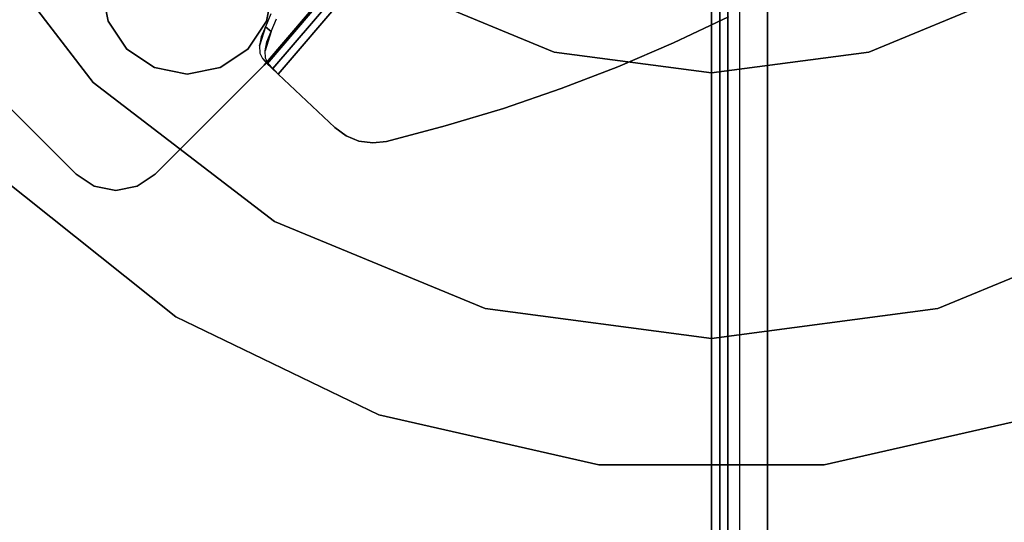
# Model space of a CAD drawing. Extents: x 0 to 277, y -6 to 218.
# Drawn here: x 147 to 156, y 121 to 125 of the extents above; entities that cross this region are included whole.
import ezdxf

# ---------------------------------------------------------------- set-up
doc = ezdxf.new("R2010")
doc.units = 0
doc.header["$LTSCALE"] = 30
doc.header["$MEASUREMENT"] = 0
for name, color, linetype in [('1', 4, 'CONTINUOUS'), ('AFUCH-3-BSPT', 4, 'CONTINUOUS'), ('AFUCH-3-SIFB', 5, 'CONTINUOUS'), ('AFUCH-3-STFB', 5, 'CONTINUOUS'), ('AFUCH-3-TPLM', 10, 'CONTINUOUS'), ('AFUCH-3-TPLW', 15, 'CONTINUOUS')]:
    doc.layers.add(name, color=color, linetype=linetype)

# ---------------------------------------------------------------- blocks, each defined once
blk = doc.blocks.new('KMPRBW')
at = {"layer": 'AFUCH-3-SIFB'}
for points, invisible_edges in [([(0.75, -25.8457, 2.019), (0.75, -25.75, 2), (47.25, -25.75, 2), (47.25, -25.8457, 2.019)], 8), ([(0.75, -25.9268, 2.0732), (0.75, -25.8457, 2.019), (47.25, -25.8457, 2.019), (47.25, -25.9268, 2.0732)], 2), ([(0.75, -25.981, 2.1543), (0.75, -25.9268, 2.0732), (47.25, -25.9268, 2.0732), (47.25, -25.981, 2.1543)], 8), ([(0.75, -26, 2.25), (0.75, -25.981, 2.1543), (47.25, -25.981, 2.1543), (47.25, -26, 2.25)], 2)]:
    blk.add_3dface(points, dxfattribs=dict(at, invisible_edges=invisible_edges))
blk.add_3dface([(0.75, -26, 17.5), (0.75, -26, 2.25), (47.25, -26, 2.25), (47.25, -26, 17.5)], dxfattribs=at)
at = {"layer": 'AFUCH-3-STFB'}
for points, invisible_edges in [([(0.75, -7.5, 18), (0.5, -25.25, 18), (47.25, -25.5, 18), (47.5, -7.75, 18)], 15), ([(0.5, -25.25, 18), (0.519, -25.3457, 18), (0.5732, -25.4268, 18), (47.25, -25.5, 18)], 12), ([(0.5732, -25.4268, 18), (0.6543, -25.481, 18), (0.75, -25.5, 18), (47.25, -25.5, 18)], 8), ([(0.75, -25.5, 18), (0.75, -25.6913, 17.9619), (47.25, -25.6913, 17.9619), (47.25, -25.5, 18)], 2), ([(0.75, -25.6913, 17.9619), (0.75, -25.8536, 17.8536), (47.25, -25.8536, 17.8536), (47.25, -25.6913, 17.9619)], 8), ([(0.75, -25.8536, 17.8536), (0.75, -25.9619, 17.6913), (47.25, -25.9619, 17.6913), (47.25, -25.8536, 17.8536)], 2), ([(0.75, -25.9619, 17.6913), (0.75, -26, 17.5), (47.25, -26, 17.5), (47.25, -25.9619, 17.6913)], 8)]:
    blk.add_3dface(points, dxfattribs=dict(at, invisible_edges=invisible_edges))
blk = doc.blocks.new('KMPCTABLE')
at = {"layer": 'AFUCH-3-BSPT'}
for points, invisible_edges in [([(-0.6613, 8.4619, 26.112), (-0.6613, 8.4619, 25.982), (-0.8236, 8.3536, 25.982), (-0.8236, 8.3536, 26.112)], 1), ([(-0.6613, 8.4619, 25.982), (0.6613, 8.4619, 25.982), (0.8236, 8.3536, 25.982), (-0.8236, 8.3536, 25.982)], 5), ([(-0.47, 8.5, 26.112), (-0.47, 8.5, 25.982), (-0.6613, 8.4619, 25.982), (-0.6613, 8.4619, 26.112)], 4), ([(-0.47, 8.5, 25.982), (0.47, 8.5, 25.982), (0.6613, 8.4619, 25.982), (-0.6613, 8.4619, 25.982)], 4), ([(-0.8236, 8.3536, 26.112), (-0.8236, 8.3536, 25.982), (-0.9319, 8.1913, 25.982), (-0.9319, 8.1913, 26.112)], 4), ([(-0.8236, 8.3536, 25.982), (0.8236, 8.3536, 25.982), (0.9319, 8.1913, 25.982), (-0.9319, 8.1913, 25.982)], 5), ([(-0.9319, 8.1913, 26.112), (-0.9319, 8.1913, 25.982), (-0.97, 8, 25.982), (-0.97, 8, 26.112)], 1), ([(-0.9319, 8.1913, 25.982), (0.9319, 8.1913, 25.982), (0.97, 8, 25.982), (-0.97, 8, 25.982)], 5), ([(-0.97, 8, 25.982), (0.97, 8, 25.982), (0.97, 6.625, 25.982), (-0.97, 6.625, 25.982)], 5), ([(0, 7.8125, 0.487), (0, 7.8125, 0.112), (-2.022, 7.5463, 0.112), (-2.022, 7.5463, 0.487)], 4), ([(-2.022, 7.5463, 0.487), (-1.4073, 5.2522, 0.487), (0, 5.4375, 0.487), (0, 7.8125, 0.487)], 5), ([(-2.022, 7.5463, 0.112), (-1.4073, 5.2522, 0.112), (0, 5.4375, 0.112), (0, 7.8125, 0.112)], 5), ([(2.022, 7.5463, 0.487), (2.022, 7.5463, 0.112), (0, 7.8125, 0.112), (0, 7.8125, 0.487)], 1), ([(0, 7.8125, 0.487), (0, 5.4375, 0.487), (1.4073, 5.2522, 0.487), (2.022, 7.5463, 0.487)], 5), ([(0, 7.8125, 0.112), (0, 5.4375, 0.112), (1.4073, 5.2522, 0.112), (2.022, 7.5463, 0.112)], 5), ([(-2.022, 7.5463, 0.487), (-2.022, 7.5463, 0.112), (-3.9062, 6.7658, 0.112), (-3.9062, 6.7658, 0.487)], 5), ([(-3.9062, 6.7658, 0.487), (-2.7187, 4.709, 0.487), (-1.4073, 5.2522, 0.487), (-2.022, 7.5463, 0.487)], 5), ([(-3.9062, 6.7658, 0.112), (-2.7187, 4.709, 0.112), (-1.4073, 5.2522, 0.112), (-2.022, 7.5463, 0.112)], 5), ([(-0.2928, 7.3318, 25.982), (-0.2928, 7.3318, 0.487), (-0.5409, 7.1659, 0.487), (-0.5409, 7.1659, 25.982)], 1), ([(0, 7.39, 25.982), (0, 7.39, 0.487), (-0.2928, 7.3318, 0.487), (-0.2928, 7.3318, 25.982)], 4), ([(0.2928, 7.3318, 25.982), (0.2928, 7.3318, 0.487), (0, 7.39, 0.487), (0, 7.39, 25.982)], 1), ([(0.5409, 7.1659, 25.982), (0.5409, 7.1659, 0.487), (0.2928, 7.3318, 0.487), (0.2928, 7.3318, 25.982)], 4), ([(-0.5409, 7.1659, 25.982), (-0.5409, 7.1659, 0.487), (-0.7068, 6.9178, 0.487), (-0.7068, 6.9178, 25.982)], 4), ([(-0.7068, 6.9178, 25.982), (-0.7068, 6.9178, 0.487), (-0.765, 6.625, 0.487), (-0.765, 6.625, 25.982)], 1), ([(-3.9062, 6.7658, 0.487), (-3.9062, 6.7658, 0.112), (-5.5243, 5.5243, 0.112), (-5.5243, 5.5243, 0.487)], 1), ([(-5.5243, 5.5243, 0.487), (-3.8449, 3.8449, 0.487), (-2.7187, 4.709, 0.487), (-3.9062, 6.7658, 0.487)], 5), ([(-5.5243, 5.5243, 0.112), (-3.8449, 3.8449, 0.112), (-2.7187, 4.709, 0.112), (-3.9062, 6.7658, 0.112)], 5), ([(-0.97, 6.625, 25.982), (0.97, 6.625, 25.982), (0.5, 0.625, 25.982), (-0.5, 0.625, 25.982)], 1), ([(-0.765, 6.625, 25.982), (-0.765, 6.625, 0.487), (-0.7068, 6.3322, 0.487), (-0.7068, 6.3322, 25.982)], 4), ([(-1.8115, 6.5717, 26.112), (-2.2251, 6.332, 26.112), (-4.3593, -1.9655, 26.112), (-3.907, -2.5224, 26.112)], 15), ([(-3.907, -2.5224, 26.038), (-4.3593, -1.9655, 26.038), (-2.2251, 6.332, 26.038), (-1.8115, 6.5717, 26.038)], 15), ([(-1.8115, 6.5717, 26.112), (-1.115, 6.5905, 26.112), (-0.3682, -2.9065, 26.112), (-3.907, -2.5224, 26.112)], 8), ([(-0.3682, -2.9065, 26.038), (-3.907, -2.5224, 26.038), (-1.8115, 6.5717, 26.038), (-1.115, 6.5905, 26.038)], 2), ([(-2.1477, 6.4293, 26.112), (-2.2251, 6.332, 26.112), (-1.8115, 6.5717, 26.112), (-1.9344, 6.5529, 26.112)], 10), ([(-2.1477, 6.4293, 26.038), (-2.2251, 6.332, 26.038), (-1.8115, 6.5717, 26.038), (-1.9344, 6.5529, 26.038)], 10), ([(-1.9344, 6.5529, 26.112), (-2.1477, 6.4293, 26.112), (-2.0488, 6.5045, 26.112)], 1), ([(-1.9344, 6.5529, 26.038), (-2.1477, 6.4293, 26.038), (-2.0488, 6.5045, 26.038)], 1), ([(-1.8115, 6.5717, 26.112), (-1.8115, 6.5717, 26.038), (-1.115, 6.5905, 26.038), (-1.115, 6.5905, 26.112)], 4), ([(-1.115, 6.5905, 26.112), (-0.3682, -2.9065, 26.112), (-1.0351, 6.5939, 26.0886)], 6), ([(-1.115, 6.5905, 26.112), (-1.115, 6.5905, 26.038), (-1.0749, 6.5907, 26.0263), (-1.0351, 6.5939, 26.0886)], 5), ([(-1.0749, 6.5907, 26.0263), (-0.3682, -2.9065, 26.038), (-1.115, 6.5905, 26.038)], 5), ([(-1.0351, 6.5939, 26.0886), (-1.0749, 6.5907, 26.0263), (-1.0475, 6.59, 25.9948), (-0.9804, 6.5953, 26.0257)], 5), ([(-0.3275, -2.9138, 26.0263), (-0.3682, -2.9065, 26.038), (-1.0749, 6.5907, 26.0263)], 14), ([(-1.0749, 6.5907, 26.0263), (-1.0475, 6.59, 25.9948), (-0.3275, -2.9138, 26.0263)], 14), ([(-0.9804, 6.5953, 26.0257), (-1.0475, 6.59, 25.9948), (-0.9849, 6.5872, 25.8592), (-0.9179, 6.5925, 25.89)], 1), ([(-1.0475, 6.59, 25.9948), (-0.9849, 6.5872, 25.8592), (-0.2995, -2.9221, 25.9948)], 6), ([(-0.2995, -2.9221, 25.9948), (-0.3275, -2.9138, 26.0263), (-1.0475, 6.59, 25.9948)], 6), ([(-0.2877, -2.9107, 26.0886), (-0.9804, 6.5953, 26.0257), (-1.0351, 6.5939, 26.0886)], 13), ([(-1.0351, 6.5939, 26.0886), (-0.3682, -2.9065, 26.112), (-0.2877, -2.9107, 26.0886)], 13), ([(-0.9179, 6.5925, 25.89), (-0.9849, 6.5872, 25.8592), (-0.9344, 6.5708, 25.7521), (-0.8673, 6.576, 25.7829)], 4), ([(-0.9344, 6.5708, 25.7521), (-0.2995, -2.9221, 25.9948), (-0.9849, 6.5872, 25.8592)], 7), ([(-0.2324, -2.9169, 26.0257), (-0.9179, 6.5925, 25.89), (-0.9804, 6.5953, 26.0257)], 5), ([(-0.9804, 6.5953, 26.0257), (-0.2877, -2.9107, 26.0886), (-0.2324, -2.9169, 26.0257)], 5), ([(-0.8673, 6.576, 25.7829), (-0.9344, 6.5708, 25.7521), (-0.8852, 6.5267, 25.6525), (-0.8181, 6.532, 25.6833)], 5), ([(-0.2995, -2.9221, 25.9948), (-0.9344, 6.5708, 25.7521), (-0.8852, 6.5267, 25.6525)], 13), ([(-0.9179, 6.5925, 25.89), (-0.2324, -2.9169, 26.0257), (-0.8673, 6.576, 25.7829)], 7), ([(-0.8181, 6.532, 25.6833), (-0.8852, 6.5267, 25.6525), (-0.84, 6.4577, 25.566), (-0.7729, 6.4629, 25.5969)], 5), ([(-0.8015, 6.3675, 25.4977), (-0.2995, -2.9221, 25.9948), (-0.8852, 6.5267, 25.6525)], 7), ([(-0.8852, 6.5267, 25.6525), (-0.84, 6.4577, 25.566), (-0.8015, 6.3675, 25.4977)], 4), ([(-0.8181, 6.532, 25.6833), (-0.8673, 6.576, 25.7829), (-0.2324, -2.9169, 26.0257)], 14), ([(-0.8181, 6.532, 25.6833), (-0.2324, -2.9169, 26.0257), (-0.7344, 6.3728, 25.5285)], 7), ([(-0.7344, 6.3728, 25.5285), (-0.7729, 6.4629, 25.5969), (-0.8181, 6.532, 25.6833)], 4), ([(-0.7729, 6.4629, 25.5969), (-0.84, 6.4577, 25.566), (-0.8015, 6.3675, 25.4977), (-0.7344, 6.3728, 25.5285)], 1), ([(-0.7344, 6.3728, 25.5285), (-0.8015, 6.3675, 25.4977), (-0.7547, 6.2522, 25.4156), (-0.6876, 6.2574, 25.4464)], 4), ([(-0.7547, 6.2522, 25.4156), (-0.2995, -2.9221, 25.9948), (-0.8015, 6.3675, 25.4977)], 7), ([(-0.7344, 6.3728, 25.5285), (-0.2324, -2.9169, 26.0257), (-0.6876, 6.2574, 25.4464)], 7), ([(-2.2251, 6.332, 26.112), (-2.499, 5.8631, 26.112), (-4.373, -1.4228, 26.112), (-4.3593, -1.9655, 26.112)], 10), ([(-4.3593, -1.9655, 26.038), (-4.373, -1.4228, 26.038), (-2.499, 5.8632, 26.038), (-2.2251, 6.332, 26.038)], 10), ([(-0.7068, 6.3322, 25.982), (-0.7068, 6.3322, 0.487), (-0.5409, 6.0841, 0.487), (-0.5409, 6.0841, 25.982)], 1), ([(-4.373, -1.4228, 26.038), (-4.3666, -0.8797, 26.038), (-2.7555, 5.3843, 26.038), (-2.499, 5.8632, 26.038)], 10), ([(-2.499, 5.8631, 26.112), (-2.7555, 5.3843, 26.112), (-4.3666, -0.8797, 26.112), (-4.373, -1.4228, 26.112)], 10), ([(-5.5243, 5.5243, 0.487), (-5.5243, 5.5243, 0.112), (-6.7658, 3.9062, 0.112), (-6.7658, 3.9062, 0.487)], 4), ([(-6.7658, 3.9062, 0.487), (-4.709, 2.7188, 0.487), (-3.8449, 3.8449, 0.487), (-5.5243, 5.5243, 0.487)], 5), ([(-6.7658, 3.9062, 0.112), (-4.709, 2.7188, 0.112), (-3.8449, 3.8449, 0.112), (-5.5243, 5.5243, 0.112)], 5), ([(-2.7555, 5.3843, 26.112), (-2.9942, 4.8962, 26.112), (-4.3402, -0.337, 26.112), (-4.3666, -0.8797, 26.112)], 10), ([(-4.3666, -0.8797, 26.038), (-4.3402, -0.337, 26.038), (-2.9942, 4.8962, 26.038), (-2.7555, 5.3843, 26.038)], 10), ([(-2.7187, 4.709, 0.487), (-2.7187, 4.709, 0.112), (-1.4073, 5.2522, 0.112), (-1.4073, 5.2522, 0.487)], 5), ([(-2.9942, 4.8962, 26.112), (-3.2148, 4.3996, 26.112), (-4.2938, 0.2044, 26.112), (-4.3402, -0.337, 26.112)], 10), ([(-4.3402, -0.337, 26.038), (-4.2938, 0.2044, 26.038), (-3.2148, 4.3996, 26.038), (-2.9942, 4.8962, 26.038)], 10), ([(-3.8449, 3.8449, 0.487), (-3.8449, 3.8449, 0.112), (-2.7187, 4.709, 0.112), (-2.7187, 4.709, 0.487)], 4), ([(-3.2148, 4.3996, 26.112), (-3.4169, 3.8951, 26.112), (-4.2274, 0.7437, 26.112), (-4.2938, 0.2044, 26.112)], 10), ([(-4.2938, 0.2044, 26.038), (-4.2274, 0.7437, 26.038), (-3.4169, 3.8951, 26.038), (-3.2148, 4.3996, 26.038)], 10), ([(-6.7658, 3.9062, 0.487), (-6.7658, 3.9062, 0.112), (-7.5463, 2.022, 0.112), (-7.5463, 2.022, 0.487)], 5), ([(-7.5463, 2.022, 0.487), (-5.2522, 1.4073, 0.487), (-4.709, 2.7188, 0.487), (-6.7658, 3.9062, 0.487)], 5), ([(-7.5463, 2.022, 0.112), (-5.2522, 1.4073, 0.112), (-4.709, 2.7188, 0.112), (-6.7658, 3.9062, 0.112)], 5), ([(-3.4169, 3.8951, 26.112), (-3.6002, 3.3835, 26.112), (-4.1411, 1.2802, 26.112), (-4.2274, 0.7437, 26.112)], 10), ([(-4.2274, 0.7437, 26.038), (-4.1411, 1.2802, 26.038), (-3.6002, 3.3835, 26.038), (-3.4169, 3.8951, 26.038)], 10), ([(-4.709, 2.7188, 0.487), (-4.709, 2.7188, 0.112), (-3.8449, 3.8449, 0.112), (-3.8449, 3.8449, 0.487)], 1), ([(-5.2522, 1.4073, 0.487), (-5.2522, 1.4073, 0.112), (-4.709, 2.7188, 0.112), (-4.709, 2.7188, 0.487)], 5)]:
    blk.add_3dface(points, dxfattribs=dict(at, invisible_edges=invisible_edges))
for points in [[(0.47, 8.5, 26.112), (0.47, 8.5, 25.982), (-0.47, 8.5, 25.982), (-0.47, 8.5, 26.112)], [(-0.97, 8, 26.112), (-0.97, 8, 25.982), (-0.97, 6.625, 25.982), (-0.97, 6.625, 26.112)], [(0.97, 6.625, 26.112), (0.97, 6.625, 25.982), (0.97, 8, 25.982), (0.97, 8, 26.112)], [(-0.97, 6.625, 26.112), (-0.97, 6.625, 25.982), (-0.5, 0.625, 25.982), (-0.5, 0.625, 26.112)], [(-2.0488, 6.5045, 26.112), (-2.0488, 6.5045, 26.038), (-1.9344, 6.5529, 26.038), (-1.9344, 6.5529, 26.112)], [(-1.9344, 6.5529, 26.112), (-1.9344, 6.5529, 26.038), (-1.8115, 6.5717, 26.038), (-1.8115, 6.5717, 26.112)], [(-2.2251, 6.332, 26.112), (-2.2251, 6.332, 26.038), (-2.1477, 6.4293, 26.038), (-2.1477, 6.4293, 26.112)], [(-2.1477, 6.4293, 26.112), (-2.1477, 6.4293, 26.038), (-2.0488, 6.5045, 26.038), (-2.0488, 6.5045, 26.112)], [(-2.499, 5.8631, 26.112), (-2.499, 5.8632, 26.038), (-2.2251, 6.332, 26.038), (-2.2251, 6.332, 26.112)], [(-2.7555, 5.3843, 26.112), (-2.7555, 5.3843, 26.038), (-2.499, 5.8632, 26.038), (-2.499, 5.8631, 26.112)], [(-2.9942, 4.8962, 26.112), (-2.9942, 4.8962, 26.038), (-2.7555, 5.3843, 26.038), (-2.7555, 5.3843, 26.112)], [(-3.2148, 4.3996, 26.112), (-3.2148, 4.3996, 26.038), (-2.9942, 4.8962, 26.038), (-2.9942, 4.8962, 26.112)], [(-3.4169, 3.8951, 26.112), (-3.4169, 3.8951, 26.038), (-3.2148, 4.3996, 26.038), (-3.2148, 4.3996, 26.112)], [(-3.6002, 3.3835, 26.112), (-3.6002, 3.3835, 26.038), (-3.4169, 3.8951, 26.038), (-3.4169, 3.8951, 26.112)]]:
    blk.add_3dface(points, dxfattribs=at)
at = {"layer": 'AFUCH-3-TPLM'}
for points, invisible_edges in [([(0, 9, 26.862), (0, 9, 26.112), (-2.0027, 8.7744, 26.112), (-2.0027, 8.7744, 26.862)], 4), ([(-2.0027, 8.7744, 26.862), (-2.0027, 8.7744, 26.112), (-3.905, 8.1087, 26.112), (-3.905, 8.1087, 26.862)], 1), ([(-3.905, 8.1087, 26.862), (-3.905, 8.1087, 26.112), (-5.6114, 7.0365, 26.112), (-5.6114, 7.0365, 26.862)], 4), ([(-5.6114, 7.0365, 26.862), (-5.6114, 7.0365, 26.112), (-7.0365, 5.6114, 26.112), (-7.0365, 5.6114, 26.862)], 1), ([(-7.0365, 5.6114, 26.862), (-7.0365, 5.6114, 26.112), (-8.1087, 3.905, 26.112), (-8.1087, 3.905, 26.862)], 4)]:
    blk.add_3dface(points, dxfattribs=dict(at, invisible_edges=invisible_edges))
at = {"layer": 'AFUCH-3-TPLW', "invisible_edges": 5}
for points in [[(-2.0027, -8.7744, 26.112), (-2.0027, 8.7744, 26.112), (0, 9, 26.112), (0, -9, 26.112)], [(-2.0027, -8.7744, 26.862), (-2.0027, 8.7744, 26.862), (0, 9, 26.862), (0, -9, 26.862)], [(0, -9, 26.112), (0, 9, 26.112), (2.0027, 8.7744, 26.112), (2.0027, -8.7744, 26.112)], [(0, -9, 26.862), (0, 9, 26.862), (2.0027, 8.7744, 26.862), (2.0027, -8.7744, 26.862)], [(-3.905, -8.1087, 26.112), (-3.905, 8.1087, 26.112), (-2.0027, 8.7744, 26.112), (-2.0027, -8.7744, 26.112)], [(-3.905, -8.1087, 26.862), (-3.905, 8.1087, 26.862), (-2.0027, 8.7744, 26.862), (-2.0027, -8.7744, 26.862)], [(-5.6114, -7.0365, 26.112), (-5.6114, 7.0365, 26.112), (-3.905, 8.1087, 26.112), (-3.905, -8.1087, 26.112)], [(-5.6114, -7.0365, 26.862), (-5.6114, 7.0365, 26.862), (-3.905, 8.1087, 26.862), (-3.905, -8.1087, 26.862)], [(-7.0365, -5.6114, 26.112), (-7.0365, 5.6114, 26.112), (-5.6114, 7.0365, 26.112), (-5.6114, -7.0365, 26.112)], [(-7.0365, -5.6114, 26.862), (-7.0365, 5.6114, 26.862), (-5.6114, 7.0365, 26.862), (-5.6114, -7.0365, 26.862)], [(-8.1087, -3.905, 26.112), (-8.1087, 3.905, 26.112), (-7.0365, 5.6114, 26.112), (-7.0365, -5.6114, 26.112)], [(-8.1087, -3.905, 26.862), (-8.1087, 3.905, 26.862), (-7.0365, 5.6114, 26.862), (-7.0365, -5.6114, 26.862)]]:
    blk.add_3dface(points, dxfattribs=at)

msp = doc.modelspace()

# ---------------------------------------------------------------- block references
at = {"layer": '1'}
for name, p, rotation in [('KMPCTABLE', (153.5, 130), 135), ('KMPRBW', (179.5, 130), 270)]:
    msp.add_blockref(name, p, dxfattribs=dict(at, rotation=rotation))

doc.saveas('drawing.dxf')
